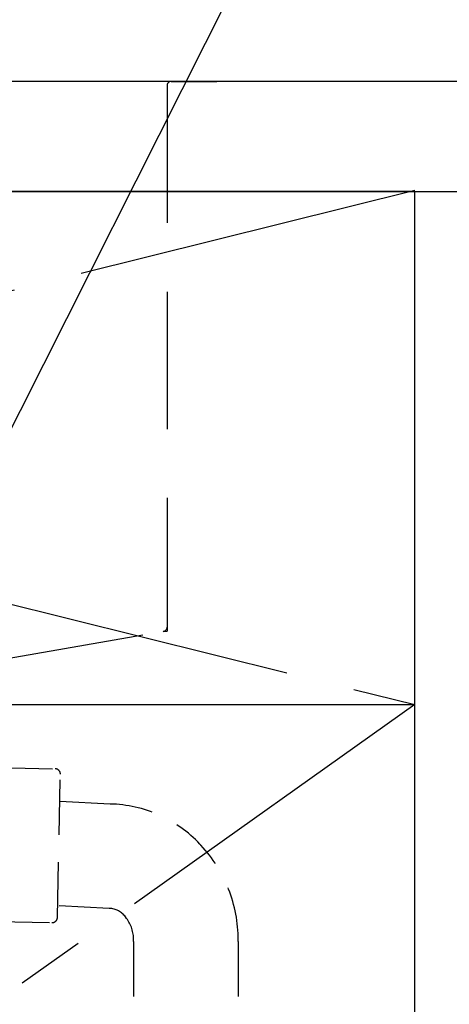
# Model space of a CAD drawing. Extents: x 28111 to 54233, y 210 to 8610.
# Drawn here: x 31857 to 32013, y 2588 to 2946 of the extents above; entities that cross this region are included whole.
import ezdxf

# ---------------------------------------------------------------- set-up
doc = ezdxf.new("R2010")
doc.units = 0
doc.header["$LTSCALE"] = 50
doc.header["$MEASUREMENT"] = 0
for name, pattern in [('CENTER', [2, 1.25, -0.25, 0.25, -0.25]), ('DASHED', [0.75, 0.5, -0.25]), ('HIDDEN', [0.375, 0.25, -0.125])]:
    doc.linetypes.add(name, pattern=pattern)
doc.layers.get('0').update_dxf_attribs({"linetype": 'CONTINUOUS'})
for name, color, linetype in [('120-キャビネット（外）', 7, 'CONTINUOUS'), ('122-扉', 6, 'CONTINUOUS'), ('123-扉向き', 231, 'CENTER'), ('126-甲板', 2, 'CONTINUOUS'), ('150-機器', 8, 'CONTINUOUS'), ('160-文字', 254, 'CONTINUOUS'), ('161-番号', 110, 'CONTINUOUS')]:
    doc.layers.add(name, color=color, linetype=linetype)
doc.styles.add('KH001', font='txt')
doc.dimstyles.new('KH1xx030', dxfattribs={"dimscale": 30, "dimtxt": 2, "dimasz": 0.6, "dimexe": 0.3, "dimexo": 1.2, "dimgap": 0.5, "dimtad": 3, "dimdec": 1, "dimdsep": 46, "dimlunit": 6, "dimtxsty": 'KH001', "dimblk": 'DOT', "dimcen": 1, "dimdle": 1, "dimclrd": 256, "dimclre": 256, "dimclrt": 256, "dimadec": 0, "dimazin": 0, "dimtfac": 1, "dimtdec": 1, "dimtix": 1, "dimtmove": 2, "dimatfit": 3, "dimldrblk": 'CLOSEDBLANK', "dimfxl": 1, "dimtolj": 1, "dimtzin": 0, "dimlwd": -1, "dimlwe": -1, "dimarcsym": 0})

# ---------------------------------------------------------------- blocks, each defined once
blk = doc.blocks.new('_Dot')
at = {"color": 0, "linetype": 'ByBlock', "lineweight": -2}
blk.add_line((-0.5, 0), (-1, 0), dxfattribs=at)
at = {"color": 0, "linetype": 'ByBlock', "const_width": 0.5}
blk.add_lwpolyline([(-0.25, 0, 1), (0.25, 0, 1)], format="xyb", close=True, dxfattribs=at)
blk = doc.blocks.new('_ClosedBlank')
at = {"color": 0, "linetype": 'ByBlock', "lineweight": -2}
for p, q in [((-1, 0.167), (0, 0)), ((-1, 0.167), (-1, -0.167)), ((0, 0), (-1, -0.167))]:
    blk.add_line(p, q, dxfattribs=at)

msp = doc.modelspace()

# ---------------------------------------------------------------- linework, layer by layer
at = {"layer": '120-キャビネット（外）', "color": 6}
for points in [[(32000.23, 2883.73), (31250.23, 2883.73), (31250.23, 2163.73), (32000.23, 2163.73)], [(32000.23, 2883.73), (32019.23, 2883.73), (32019.23, 2063.73), (32000.23, 2063.73)]]:
    msp.add_lwpolyline(points, close=True, dxfattribs=at)
at = {"layer": '122-扉'}
msp.add_line((31250.23, 2697.03), (32000.23, 2697.03), dxfattribs=at)
at = {"layer": '123-扉向き', "ltscale": 2}
for p, q in [((32000.23, 2884.03), (31250.23, 2697.03)), ((31250.23, 2883.73), (32000.23, 2697.03)), ((32000.23, 2697.03), (31250.23, 2164.03))]:
    msp.add_line(p, q, dxfattribs=at)
at = {"layer": '126-甲板'}
msp.add_lwpolyline([(32022.23, 2923.73), (29734.23, 2923.73), (29734.23, 2883.73), (32022.23, 2883.73)], close=True, dxfattribs=at)
at = {"layer": '150-機器', "color": 161, "linetype": 'HIDDEN', "ltscale": 4}
for p, q in [((31911.73, 2923.73), (31308.73, 2923.73)), ((31911.73, 2923.73), (31928.23, 2923.73)), ((31910.23, 2922.23), (31910.23, 2725.18)), ((31852.18, 2713.78), (31908.78, 2723.68)), ((31908.78, 2723.68), (31910.23, 2723.73)), ((31910.23, 2725.18), (31910.23, 2723.73))]:
    msp.add_line(p, q, dxfattribs=at)
at = {"layer": '150-機器', "color": 13, "linetype": 'DASHED', "ltscale": 0.8}
for p, q in [((31848.61, 2674.14), (31869.5, 2673.71)), ((31870.4, 2619.68), (31871.46, 2671.67)), ((31889.51, 2660.87), (31871.26, 2661.82)), ((31889.23, 2622.88), (31870.98, 2623.83)), ((31847.47, 2618.15), (31868.36, 2617.72)), ((31898.07, 2610.88), (31898.07, 2552.36)), ((31936.07, 2610.88), (31936.07, 2552.36))]:
    msp.add_line(p, q, dxfattribs=at)
at = {"layer": '150-機器', "color": 13, "linetype": 'DASHED', "ltscale": 0.8, "flags": 128}
for points in [[(31871.46, 2671.67, 0.198912), (31870.91, 2673.1, 0.198912), (31869.5, 2673.71)], [(31936.07, 2610.88), (31936.07, 2611.37, 0.189708), (31922.49, 2645.87), (31922.14, 2646.25, 0.202568), (31889.51, 2660.87)], [(31898.07, 2610.88), (31898.07, 2611.43, 0.160162), (31895.49, 2619.28), (31895.1, 2619.81, 0.231108), (31889.23, 2622.88)], [(31868.36, 2617.72, 0.198912), (31869.79, 2618.28, 0.198912), (31870.4, 2619.68)]]:
    msp.add_lwpolyline(points, format="xyb", dxfattribs=at)
at = {"layer": '150-機器', "color": 161, "linetype": 'HIDDEN', "ltscale": 4}
for centre, start, end in [((31911.73, 2922.23), 90, 180), ((31908.73, 2725.18), 271.9415, 0)]:
    msp.add_arc(centre, 1.5, start, end, dxfattribs=at)

# ---------------------------------------------------------------- leaders
at = {"layer": '160-文字', "annotation_type": 0, "has_hookline": 1, "hookline_direction": 0, "text_width": 298.78}
msp.add_leader([(31703.77, 2499.73), (31966.82, 3022.37), (32045.35, 3022.37)], dimstyle='KH1xx030', override={"dimgap": 0.5, "dimtad": 1}, dxfattribs=at)
at = {"layer": '161-番号'}
msp.add_leader([(31702.86, 2771.05), (31892.18, 3097.25)], dimstyle='KH1xx030', override={"dimasz": 2, "dimgap": 0.5, "dimtad": 1}, dxfattribs=at)

doc.saveas('drawing.dxf')
